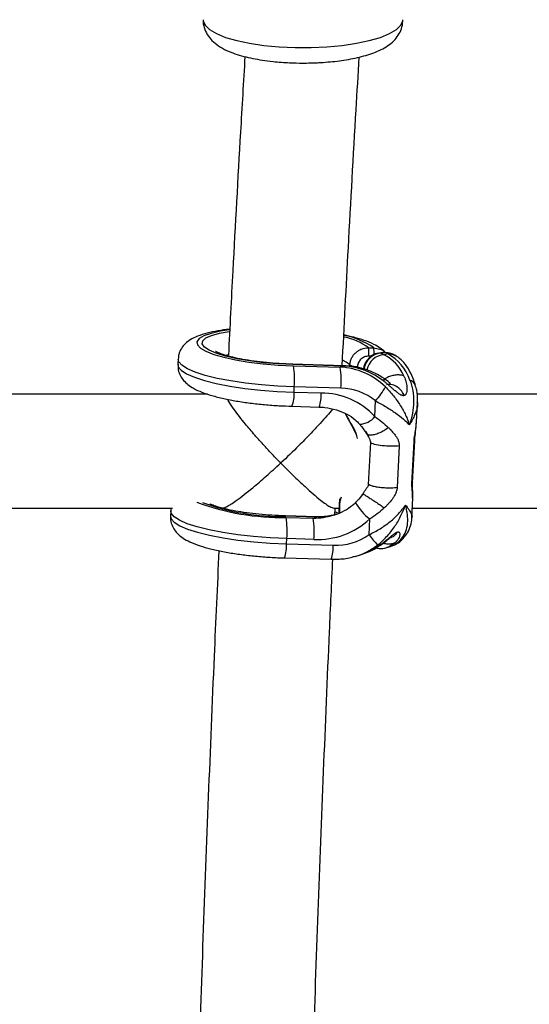
# Model space of a CAD drawing. Units: millimetres. Extents: x -37897 to 37267, y -4611 to 39967.
# Drawn here: x -2212 to -2141, y -2485 to -2347 of the extents above; entities that cross this region are included whole.
import ezdxf

# ---------------------------------------------------------------- set-up
doc = ezdxf.new("R2010")
doc.units = ezdxf.units.MM

msp = doc.modelspace()

# ---------------------------------------------------------------- linework, layer by layer
at = {"color": 8, "linetype": 'Continuous', "lineweight": 25}
for p, q in [((-2183.29, -2393.52), (-2183.52, -2393.6)), ((-2166.15, -2395.1), (-2166.14, -2394.91)), ((-2163.18, -2393.71), (-2163.51, -2393.71)), ((-2157.1, -2405.54), (-2157.15, -2405.67)), ((-2157.38, -2411.4), (-2157.44, -2411.53))]:
    msp.add_line(p, q, dxfattribs=at)
at = {"color": 7, "linetype": 'Continuous', "lineweight": 25}
for p, q in [((-2163.54, -2392.52), (-2162.8, -2392.54)), ((-2161.11, -2393.22), (-2161.82, -2393.24)), ((-2161.04, -2393.24), (-2161.74, -2393.26)), ((-2161.74, -2393.26), (-2161.35, -2393.5)), ((-2160.84, -2393.36), (-2161.35, -2393.5)), ((-2160.84, -2393.36), (-2161.04, -2393.24)), ((-2190.21, -2394.1), (-2190.25, -2394.83)), ((-2167.03, -2395.02), (-2174.14, -2394.82)), ((-2166.99, -2395.08), (-2174.1, -2394.87)), ((-2159.64, -2393.68), (-2159.84, -2393.56)), ((-2174.03, -2395.03), (-2167.49, -2395.22)), ((-2166.99, -2395.08), (-2167.49, -2395.22)), ((-2186.07, -2399), (-2246.74, -2399)), ((-2173.97, -2398.73), (-2173.94, -2398)), ((-2173.97, -2398.73), (-2170.17, -2398.84)), ((-2167.4, -2398.19), (-2173.94, -2398)), ((-2096.07, -2399), (-2156.74, -2399)), ((-2162.65, -2402.15), (-2162.54, -2399.95)), ((-2156.81, -2402.93), (-2156.67, -2400.2)), ((-2174.26, -2400.7), (-2170.46, -2400.81)), ((-2156.84, -2403.13), (-2156.83, -2402.93)), ((-2163.27, -2405.79), (-2163.56, -2411.65)), ((-2157.44, -2411.53), (-2157.15, -2405.67)), ((-2157.35, -2411.4), (-2157.06, -2405.54)), ((-2159.24, -2406.25), (-2159.52, -2412.11)), ((-2157.46, -2416.33), (-2157.33, -2413.6)), ((-2157.35, -2413.6), (-2157.35, -2413.47)), ((-2247.4, -2415), (-2191.01, -2415)), ((-2191.25, -2415.35), (-2191.29, -2416.09)), ((-2168.36, -2415), (-2167.66, -2415)), ((-2168.25, -2415.99), (-2168.2, -2415)), ((-2167.63, -2414.4), (-2167.66, -2415.06)), ((-2167.59, -2414.42), (-2167.62, -2415.08)), ((-2167.62, -2415.08), (-2167.6, -2415.62)), ((-2157.4, -2415), (-2101.01, -2415)), ((-2170.81, -2416.19), (-2175.18, -2416.07)), ((-2170.76, -2416.25), (-2175.14, -2416.12)), ((-2175.07, -2416.28), (-2171.27, -2416.39)), ((-2171.27, -2416.39), (-2170.76, -2416.25)), ((-2163.46, -2418.7), (-2163.35, -2416.49)), ((-2175.01, -2419.98), (-2174.98, -2419.25)), ((-2171.18, -2419.36), (-2174.98, -2419.25)), ((-2175.01, -2419.98), (-2168.47, -2420.17)), ((-2162.49, -2420.56), (-2162.52, -2420.55)), ((-2160.97, -2420.5), (-2160.46, -2420.35)), ((-2175.3, -2421.96), (-2168.76, -2422.14)), ((-2165.43, -2421.74), (-2164.93, -2421.6))]:
    msp.add_line(p, q, dxfattribs=at)
at = {"color": 8, "linetype": 'Continuous', "lineweight": 25, "flags": 128}
for points in [[(-2186.71, -2346.54), (-2186.69, -2346.7), (-2186.42, -2347.33), (-2185.8, -2347.93), (-2184.83, -2348.5), (-2183.55, -2349.02), (-2181.99, -2349.47), (-2180.19, -2349.85), (-2178.19, -2350.14), (-2176.06, -2350.34), (-2173.83, -2350.44), (-2171.58, -2350.44), (-2169.36, -2350.34), (-2167.22, -2350.14), (-2165.22, -2349.85), (-2163.42, -2349.47), (-2161.86, -2349.02), (-2160.58, -2348.5), (-2159.62, -2347.93), (-2158.99, -2347.33), (-2158.72, -2346.7), (-2158.71, -2346.54)], [(-2183.07, -2390.02), (-2184.29, -2390.2), (-2185.6, -2390.49), (-2186.6, -2390.84), (-2187.27, -2391.23), (-2187.57, -2391.66), (-2187.51, -2392.1), (-2187.09, -2392.56), (-2186.32, -2393.01), (-2185.21, -2393.44), (-2183.81, -2393.85), (-2182.16, -2394.21), (-2180.29, -2394.51), (-2178.28, -2394.76), (-2176.17, -2394.93), (-2174.03, -2395.03)], [(-2174.1, -2394.87), (-2176.18, -2394.77), (-2178.23, -2394.6), (-2180.19, -2394.35), (-2181.98, -2394.05), (-2183.56, -2393.69), (-2184.86, -2393.29), (-2185.87, -2392.86), (-2186.53, -2392.42), (-2186.83, -2391.98), (-2186.76, -2391.55), (-2186.32, -2391.14), (-2185.53, -2390.78), (-2184.41, -2390.47), (-2183.06, -2390.22)], [(-2161.74, -2393.26), (-2161.81, -2393.24), (-2161.82, -2393.24)], [(-2161.04, -2393.24), (-2161.1, -2393.22), (-2161.11, -2393.22)], [(-2190.25, -2394.83), (-2190.18, -2395.16), (-2189.78, -2395.66), (-2189.02, -2396.16), (-2187.93, -2396.64), (-2186.53, -2397.09), (-2184.86, -2397.51), (-2182.95, -2397.88), (-2180.86, -2398.2), (-2178.62, -2398.45), (-2176.31, -2398.63), (-2173.97, -2398.73)], [(-2173.94, -2398), (-2176.25, -2397.9), (-2178.54, -2397.72), (-2180.75, -2397.47), (-2182.83, -2397.16), (-2184.73, -2396.8), (-2186.4, -2396.39), (-2187.81, -2395.94), (-2188.91, -2395.46), (-2189.69, -2394.97), (-2190.12, -2394.48), (-2190.21, -2394.1)], [(-2174.1, -2394.87), (-2174.14, -2394.82), (-2174.14, -2394.82)], [(-2166.14, -2394.91), (-2166.66, -2394.51), (-2167.08, -2394.31)], [(-2166.99, -2395.08), (-2167.03, -2395.02), (-2167.03, -2395.02)], [(-2174.98, -2419.25), (-2177.31, -2419.15), (-2179.63, -2418.97), (-2181.86, -2418.72), (-2183.96, -2418.4), (-2185.86, -2418.03), (-2187.54, -2417.61), (-2188.94, -2417.16), (-2190.03, -2416.67), (-2190.78, -2416.18), (-2191.18, -2415.68), (-2191.25, -2415.36)], [(-2167.83, -2415.7), (-2167.91, -2415.66), (-2168.12, -2415.56)], [(-2167.66, -2415.06), (-2167.66, -2415.06), (-2167.66, -2415.06), (-2167.66, -2415.06), (-2167.65, -2415.07), (-2167.63, -2415.07), (-2167.62, -2415.08)], [(-2167.63, -2414.4), (-2167.63, -2414.4), (-2167.63, -2414.4), (-2167.62, -2414.41), (-2167.61, -2414.41), (-2167.6, -2414.42), (-2167.59, -2414.42)], [(-2191.29, -2416.09), (-2191.2, -2416.46), (-2190.76, -2416.96), (-2189.99, -2417.45), (-2188.88, -2417.92), (-2187.48, -2418.37), (-2185.81, -2418.78), (-2183.91, -2419.15), (-2181.83, -2419.46), (-2179.62, -2419.7), (-2177.33, -2419.88), (-2175.01, -2419.98)], [(-2175.14, -2416.12), (-2175.18, -2416.07), (-2175.18, -2416.07)], [(-2170.76, -2416.25), (-2170.81, -2416.19), (-2170.81, -2416.19)], [(-2168.03, -2415.86), (-2169.21, -2416.11), (-2170.76, -2416.25)], [(-2159.75, -2419.78), (-2160.65, -2420.38), (-2160.97, -2420.5)]]:
    msp.add_lwpolyline(points, dxfattribs=at)
at = {"color": 7, "linetype": 'Continuous', "lineweight": 25, "flags": 128}
for points in [[(-2166.29, -2402.66), (-2166.58, -2402.16), (-2166.73, -2401.81)], [(-2166.71, -2401.77), (-2166.56, -2402.13), (-2166.28, -2402.62)], [(-2166.29, -2402.66), (-2166.29, -2402.67), (-2166.3, -2402.67), (-2166.31, -2402.66), (-2166.31, -2402.66), (-2166.3, -2402.65), (-2166.3, -2402.64), (-2166.29, -2402.63), (-2166.28, -2402.62)], [(-2165.27, -2404.63), (-2165.66, -2403.71), (-2166.29, -2402.66)], [(-2167.62, -2414.39), (-2167.54, -2413.82), (-2167.48, -2413.59)], [(-2167.38, -2413.43), (-2167.51, -2413.87), (-2167.59, -2414.42)], [(-2167.63, -2415.63), (-2167.63, -2415.62), (-2167.65, -2415.05)], [(-2164.93, -2421.6), (-2164.29, -2421.4), (-2162.52, -2420.55)]]:
    msp.add_lwpolyline(points, dxfattribs=at)
at = {"color": 8, "linetype": 'Continuous', "lineweight": 25}
for centre, radius, start, end in [((-2168.61, -2400.63), 9.97, 54.3241, 80.5557), ((-2168.17, -2398.43), 7.51, 51.9924, 80.2365), ((-2161.58, -2395.88), 2.62, 93.419, 171.7551), ((-2161.19, -2396.12), 2.62, 93.4068, 169.1864), ((-2167.16, -2393.23), 4.42, 356.5967, 9.039), ((-2160.77, -2395.51), 2.15, 58.3647, 91.9136), ((-2158.04, -2398.16), 1.16, 20.734, 76.0635), ((-2178.21, -2399.12), 4.26, 338.1692, 5.2375), ((-2174.41, -2399.23), 4.26, 338.1647, 5.2403), ((-2164.95, -2400.25), 2.99, 273.3432, 320.4952), ((-2175.76, -2382.58), 33.71, 249.4416, 271.1761), ((-2175.87, -2384.7), 31.44, 249.6477, 271.3347), ((-2158.96, -2410.64), 7.32, 209.184, 233.0886), ((-2171.41, -2405.69), 10.7, 270.7168, 285.9334), ((-2161.35, -2417.41), 3.07, 286.6564, 324.5465), ((-2159.69, -2417.58), 1.82, 297.8865, 326.6771), ((-2180.75, -2420.15), 5.74, 341.704, 1.7018), ((-2174.21, -2420.34), 5.74, 341.7025, 1.7025), ((-2167.86, -2412.93), 9.14, 285.5532, 307.8778)]:
    msp.add_arc(centre, radius, start, end, dxfattribs=at)
at = {"color": 7, "linetype": 'Continuous', "lineweight": 25}
for centre, radius, start, end in [((-2168.41, -2393.27), 4.93, 354.9171, 8.7796), ((-2164.04, -2398.77), 5.92, 23.3116, 62.8889), ((-2160.96, -2395.38), 2.15, 58.3643, 91.9136), ((-2163.93, -2399.08), 6.51, 18.3595, 61.61), ((-2165.2, -2393.04), 2.1, 243.336, 273.492), ((-2186.2, -2396.91), 12.31, 354.9171, 8.7796), ((-2179.66, -2397.1), 12.31, 354.9171, 8.7796), ((-2168.04, -2405.08), 9.88, 45.9012, 86.8328), ((-2167.57, -2405.09), 10.03, 51.8275, 86.6365), ((-2170.14, -2408.98), 10.13, 42.3269, 90.1714), ((-2167.49, -2406.01), 7.82, 50.7839, 89.3393), ((-2168.44, -2394.36), 8.12, 316.5352, 333.4986), ((-2173.2, -2407.47), 8.45, 15.4524, 35.0475), ((-2167.62, -2414.41), 0.0181, 91.906, 154.3307), ((-2187.24, -2418.16), 12.31, 354.9171, 8.7796), ((-2183.44, -2418.27), 12.31, 354.9171, 8.7796), ((-2170.64, -2408.72), 10.65, 267.0924, 313.1593), ((-2168.13, -2412.08), 8.1, 267.5795, 305.2421), ((-2152.74, -2411), 13.2, 215.6846, 223.8814)]:
    msp.add_arc(centre, radius, start, end, dxfattribs=at)
for points, knots in [([(-2186.7, -2346.54), (-2186.7, -2346.55), (-2186.75, -2346.92), (-2186.57, -2347.67), (-2186.14, -2348.66), (-2185.44, -2349.53), (-2184.54, -2350.26), (-2183.47, -2350.84), (-2182.28, -2351.32), (-2181.05, -2351.69), (-2179.77, -2351.98), (-2178.4, -2352.22), (-2177.05, -2352.4), (-2175.76, -2352.51), (-2174.36, -2352.6), (-2173.34, -2352.61), (-2172.71, -2352.62)], [0, 0, 0, 0, 0.0012855, 0.0702367, 0.1373435, 0.2099916, 0.294509, 0.3890792, 0.474401, 0.5571329, 0.6336421, 0.7088087, 0.7894636, 0.8494048, 0.906614, 1, 1, 1, 1]), ([(-2172.71, -2352.62), (-2172.03, -2352.61), (-2171.07, -2352.6), (-2169.7, -2352.51), (-2168.56, -2352.42), (-2167.27, -2352.26), (-2166, -2352.05), (-2164.77, -2351.79), (-2163.61, -2351.47), (-2162.52, -2351.09), (-2161.51, -2350.62), (-2160.6, -2350.06), (-2159.82, -2349.36), (-2159.21, -2348.53), (-2158.79, -2347.58), (-2158.73, -2346.89), (-2158.71, -2346.54)], [0, 0, 0, 0, 0.100326, 0.140542, 0.20671, 0.274168, 0.345466, 0.418754, 0.493578, 0.569858, 0.647998, 0.72818, 0.803764, 0.871531, 0.936104, 1, 1, 1, 1]), ([(-2180.85, -2351.72), (-2181.06, -2355.25), (-2181.65, -2365.23), (-2182.43, -2379.17), (-2182.96, -2389.61), (-2183.16, -2393.54)], [0, 0, 0, 0, 0.254681, 0.719323, 1, 1, 1, 1]), ([(-2167.22, -2395.02), (-2166.93, -2389.51), (-2166.31, -2377.53), (-2165.51, -2363.12), (-2164.97, -2354.24), (-2164.82, -2351.79)], [0, 0, 0, 0, 0.3807558, 0.8287268, 1, 1, 1, 1]), ([(-2182.97, -2389.92), (-2182.98, -2389.92), (-2183.59, -2389.97), (-2184.67, -2390.14), (-2186.19, -2390.45), (-2187.45, -2390.84), (-2188.43, -2391.32), (-2189.2, -2391.89), (-2189.76, -2392.58), (-2190.13, -2393.34), (-2190.17, -2393.87), (-2190.18, -2394.09)], [0, 0, 0, 0, 0.000686, 0.159984, 0.323551, 0.495937, 0.643989, 0.748981, 0.844966, 0.93688, 1, 1, 1, 1]), ([(-2161.15, -2393.22), (-2161.19, -2393.18), (-2161.41, -2392.89), (-2161.95, -2392.51), (-2162.86, -2391.96), (-2164.07, -2391.48), (-2165.47, -2391.05), (-2166.51, -2390.82), (-2166.99, -2390.72)], [0, 0, 0, 0, 0.024732, 0.168436, 0.351398, 0.593433, 0.812187, 1, 1, 1, 1]), ([(-2174.14, -2394.82), (-2174.46, -2394.8), (-2175.4, -2394.77), (-2176.95, -2394.67), (-2178.73, -2394.5), (-2180.4, -2394.27), (-2181.89, -2394), (-2183.16, -2393.7), (-2184.1, -2393.41), (-2184.68, -2393.18), (-2184.96, -2393.01), (-2184.96, -2393.02), (-2184.96, -2393.02)], [0, 0, 0, 0, 0.0635706, 0.1848147, 0.3059957, 0.426552, 0.5459042, 0.6631749, 0.7769313, 0.8711875, 0.9543817, 1, 1, 1, 1]), ([(-2166.14, -2394.91), (-2166.14, -2394.75), (-2166.11, -2394.59), (-2166.03, -2394.28), (-2165.98, -2394.12), (-2165.84, -2393.83), (-2165.76, -2393.69), (-2165.56, -2393.43), (-2165.45, -2393.31), (-2165.21, -2393.09), (-2165.08, -2392.99), (-2164.8, -2392.81), (-2164.66, -2392.74), (-2164.2, -2392.57), (-2163.87, -2392.51), (-2163.54, -2392.52)], [0, 0, 0, 0, 0.125, 0.125, 0.25, 0.25, 0.375, 0.375, 0.5, 0.5, 0.625, 0.625, 0.75, 0.75, 1, 1, 1, 1]), ([(-2161.82, -2393.24), (-2162.01, -2393.26), (-2162.48, -2393.3), (-2163.19, -2393.65), (-2163.82, -2394.28), (-2164.18, -2395), (-2164.24, -2395.5), (-2164.27, -2395.69)], [0, 0, 0, 0, 0.1523514, 0.3794124, 0.6094613, 0.8433735, 1, 1, 1, 1]), ([(-2162.8, -2392.54), (-2162.52, -2392.58), (-2161.97, -2392.65), (-2161.41, -2392.93), (-2161.21, -2393.18), (-2161.18, -2393.22)], [0, 0, 0, 0, 0.460908, 0.922097, 1, 1, 1, 1]), ([(-2159.91, -2393.55), (-2160.08, -2393.45), (-2160.45, -2393.24), (-2160.89, -2393.22), (-2161.11, -2393.22)], [0, 0, 0, 0, 0.475263, 1, 1, 1, 1]), ([(-2190.22, -2394.84), (-2190.22, -2395.1), (-2190.23, -2395.66), (-2189.91, -2396.46), (-2189.43, -2397.15), (-2188.8, -2397.72), (-2187.98, -2398.26), (-2186.9, -2398.75), (-2185.5, -2399.22), (-2183.87, -2399.63), (-2182.05, -2399.98), (-2180.12, -2400.27), (-2178.1, -2400.49), (-2176.13, -2400.63), (-2174.85, -2400.68), (-2174.26, -2400.7)], [0, 0, 0, 0, 0.042767, 0.095209, 0.147422, 0.204772, 0.274511, 0.367108, 0.460647, 0.558593, 0.652009, 0.743266, 0.833453, 0.923113, 1, 1, 1, 1]), ([(-2163.51, -2393.71), (-2163.7, -2393.7), (-2163.9, -2393.73), (-2164.27, -2393.87), (-2164.44, -2393.97), (-2164.66, -2394.17), (-2164.73, -2394.24), (-2164.84, -2394.4), (-2164.89, -2394.48), (-2164.98, -2394.66), (-2165.01, -2394.75), (-2165.06, -2394.94), (-2165.07, -2395.03), (-2165.08, -2395.13)], [0, 0, 0, 0, 0.25, 0.25, 0.5, 0.5, 0.625, 0.625, 0.75, 0.75, 0.875, 0.875, 1, 1, 1, 1]), ([(-2156.95, -2397.75), (-2157.03, -2397.51), (-2157.26, -2396.79), (-2157.76, -2395.7), (-2158.48, -2394.64), (-2159.16, -2394), (-2159.55, -2393.73), (-2159.64, -2393.68)], [0, 0, 0, 0, 0.134924, 0.406342, 0.703633, 0.936437, 1, 1, 1, 1]), ([(-2161.39, -2396.79), (-2161.68, -2396.61), (-2162.46, -2396.11), (-2163.87, -2395.53), (-2165.48, -2395.12), (-2166.56, -2395.05), (-2167.03, -2395.02)], [0, 0, 0, 0, 0.17434, 0.4632469, 0.7617844, 1, 1, 1, 1]), ([(-2160.47, -2397.52), (-2160.47, -2397.52), (-2160.47, -2397.51), (-2160.48, -2397.49), (-2160.53, -2397.44), (-2160.78, -2397.22), (-2161.11, -2396.99), (-2161.38, -2396.8)], [0, 0, 0, 0, 0.018013, 0.054104, 0.145329, 0.26562, 1, 1, 1, 1]), ([(-2158.54, -2399.21), (-2158.56, -2399.21), (-2158.59, -2399.22), (-2158.64, -2399.23), (-2158.71, -2399.22), (-2158.79, -2399.21), (-2158.98, -2399.14), (-2159.28, -2398.96), (-2159.67, -2398.65), (-2160.05, -2398.33), (-2160.4, -2398.02), (-2160.74, -2397.73), (-2161.01, -2397.5), (-2161.22, -2397.33), (-2161.33, -2397.25), (-2161.38, -2397.2)], [0, 0, 0, 0, 0.02289, 0.046102, 0.069787, 0.104767, 0.140854, 0.286048, 0.428293, 0.561804, 0.683825, 0.796142, 0.900749, 0.949961, 1, 1, 1, 1]), ([(-2158.54, -2399.21), (-2158.62, -2399.02), (-2158.73, -2398.81), (-2159.02, -2398.41), (-2159.21, -2398.22), (-2159.65, -2397.89), (-2159.91, -2397.76), (-2160.46, -2397.63), (-2160.74, -2397.63), (-2161.02, -2397.69)], [0, 0, 0, 0, 0.25, 0.25, 0.5, 0.5, 0.75, 0.75, 1, 1, 1, 1]), ([(-2158.61, -2396.43), (-2158.58, -2396.48), (-2158.53, -2396.58), (-2158.44, -2396.78), (-2158.34, -2397.06), (-2158.24, -2397.41), (-2158.17, -2397.8), (-2158.13, -2398.22), (-2158.16, -2398.65), (-2158.24, -2398.94), (-2158.34, -2399.08), (-2158.4, -2399.14), (-2158.47, -2399.18), (-2158.51, -2399.2), (-2158.54, -2399.21)], [0, 0, 0, 0, 0.050036, 0.099253, 0.203863, 0.316182, 0.438207, 0.571721, 0.713969, 0.859166, 0.895243, 0.930235, 0.965559, 1, 1, 1, 1]), ([(-2157.76, -2397.03), (-2157.56, -2397.51), (-2157.42, -2398), (-2157.25, -2399.02), (-2157.21, -2399.55), (-2157.23, -2400.62), (-2157.29, -2401.15), (-2157.44, -2401.97), (-2157.5, -2402.24), (-2157.6, -2402.64), (-2157.64, -2402.78), (-2157.72, -2403.05), (-2157.77, -2403.18), (-2157.81, -2403.32)], [0, 0, 0, 0, 0.25, 0.25, 0.5, 0.5, 0.75, 0.75, 0.875, 0.875, 0.9375, 0.9375, 1, 1, 1, 1]), ([(-2161.17, -2397.99), (-2160.76, -2398.4), (-2160.38, -2398.82), (-2159.68, -2399.7), (-2159.36, -2400.15), (-2158.79, -2401.05), (-2158.54, -2401.5), (-2158.23, -2402.19), (-2158.13, -2402.41), (-2158, -2402.75), (-2157.96, -2402.87), (-2157.88, -2403.09), (-2157.85, -2403.21), (-2157.81, -2403.32)], [0, 0, 0, 0, 0.25, 0.25, 0.5, 0.5, 0.75, 0.75, 0.875, 0.875, 0.9375, 0.9375, 1, 1, 1, 1]), ([(-2156.7, -2400.19), (-2156.68, -2400.09), (-2156.62, -2399.51), (-2156.69, -2398.68), (-2156.91, -2398), (-2156.98, -2397.76)], [0, 0, 0, 0, 0.132216, 0.700916, 1, 1, 1, 1]), ([(-2175.83, -2408.66), (-2175.84, -2408.66), (-2176.22, -2408.27), (-2176.98, -2407.47), (-2178.2, -2406.17), (-2179.49, -2404.73), (-2180.99, -2402.97), (-2182.26, -2401.35), (-2183.07, -2400.17), (-2183.21, -2399.83), (-2183.24, -2399.74)], [0, 0, 0, 0, 0.001339, 0.12354, 0.248056, 0.401442, 0.558785, 0.786776, 0.939005, 1, 1, 1, 1]), ([(-2162.54, -2399.95), (-2162.02, -2400.23), (-2161.54, -2400.5), (-2160.61, -2401.07), (-2160.17, -2401.36), (-2159.36, -2401.93), (-2159, -2402.21), (-2158.51, -2402.63), (-2158.35, -2402.77), (-2158.14, -2402.98), (-2158.07, -2403.05), (-2157.94, -2403.18), (-2157.87, -2403.25), (-2157.81, -2403.32)], [0, 0, 0, 0, 0.25, 0.25, 0.5, 0.5, 0.75, 0.75, 0.875, 0.875, 0.9375, 0.9375, 1, 1, 1, 1]), ([(-2168.58, -2401.09), (-2168.59, -2401.1), (-2168.99, -2401.66), (-2170.12, -2402.92), (-2171.73, -2404.65), (-2173.58, -2406.53), (-2174.98, -2407.86), (-2175.83, -2408.66), (-2175.83, -2408.66)], [0, 0, 0, 0, 0.002636, 0.28242, 0.479125, 0.681341, 0.998382, 1, 1, 1, 1]), ([(-2170.46, -2400.81), (-2170.19, -2400.83), (-2169.37, -2400.87), (-2168.04, -2401.15), (-2166.61, -2401.74), (-2165.51, -2402.45), (-2164.99, -2403.01), (-2164.78, -2403.23)], [0, 0, 0, 0, 0.124198, 0.383663, 0.629025, 0.853104, 1, 1, 1, 1]), ([(-2157.06, -2405.54), (-2157.06, -2405.43), (-2157.04, -2405.23), (-2157, -2404.78), (-2156.9, -2404.04), (-2156.85, -2403.43), (-2156.81, -2403.03)], [0, 0, 0, 0, 0.127507, 0.254089, 0.508298, 1, 1, 1, 1]), ([(-2164.78, -2403.23), (-2164.69, -2403.34), (-2164.34, -2403.76), (-2164.06, -2404.17), (-2163.86, -2404.48)], [0, 0, 0, 0, 0.255598, 1, 1, 1, 1]), ([(-2163.9, -2404.19), (-2163.79, -2404.46), (-2163.67, -2404.72), (-2163.48, -2405.11), (-2163.42, -2405.24), (-2163.31, -2405.5), (-2163.26, -2405.64), (-2163.27, -2405.79)], [0, 0, 0, 0, 0.5, 0.5, 0.75, 0.75, 1, 1, 1, 1]), ([(-2163.86, -2404.48), (-2163.75, -2404.64), (-2163.63, -2404.81), (-2163.54, -2404.99), (-2163.54, -2405)], [0, 0, 0, 0, 0.961756, 1, 1, 1, 1]), ([(-2160.77, -2403.69), (-2160.72, -2403.73), (-2160.64, -2403.81), (-2160.47, -2403.97), (-2160.18, -2404.27), (-2159.86, -2404.65), (-2159.57, -2405.07), (-2159.42, -2405.36), (-2159.32, -2405.62), (-2159.27, -2405.82), (-2159.24, -2406.03), (-2159.24, -2406.18), (-2159.24, -2406.25)], [0, 0, 0, 0, 0.0578255, 0.1107403, 0.2262436, 0.4724283, 0.6033159, 0.7370662, 0.8063909, 0.8700901, 0.9362964, 1, 1, 1, 1]), ([(-2159.24, -2406.25), (-2159.56, -2406.29), (-2159.95, -2406.31), (-2160.78, -2406.31), (-2161.22, -2406.28), (-2162.02, -2406.19), (-2162.39, -2406.12), (-2162.97, -2405.97), (-2163.17, -2405.88), (-2163.27, -2405.79)], [0, 0, 0, 0, 0.25, 0.25, 0.5, 0.5, 0.75, 0.75, 1, 1, 1, 1]), ([(-2184.03, -2414.99), (-2183.85, -2414.95), (-2183.43, -2414.85), (-2181.94, -2413.87), (-2180, -2412.34), (-2177.85, -2410.5), (-2176.52, -2409.29), (-2175.84, -2408.66), (-2175.83, -2408.66)], [0, 0, 0, 0, 0.1430039, 0.3370047, 0.6004444, 0.7964799, 0.9987026, 1, 1, 1, 1]), ([(-2175.83, -2408.66), (-2175.83, -2408.66), (-2175.26, -2409.25), (-2174.1, -2410.4), (-2172.17, -2412.23), (-2170.35, -2413.81), (-2168.94, -2414.84), (-2168.55, -2414.94), (-2168.38, -2414.99)], [0, 0, 0, 0, 0.0013412, 0.1857753, 0.3755746, 0.6455507, 0.8473634, 1, 1, 1, 1]), ([(-2157.33, -2413.55), (-2157.33, -2413.25), (-2157.33, -2412.79), (-2157.36, -2412.15), (-2157.36, -2411.73), (-2157.36, -2411.51), (-2157.35, -2411.4)], [0, 0, 0, 0, 0.4917217, 0.7459071, 0.8724872, 1, 1, 1, 1]), ([(-2163.56, -2411.65), (-2163.57, -2411.79), (-2163.62, -2411.91), (-2163.76, -2412.14), (-2163.83, -2412.24), (-2164.05, -2412.55), (-2164.19, -2412.77), (-2164.33, -2412.99)], [0, 0, 0, 0, 0.25, 0.25, 0.5, 0.5, 1, 1, 1, 1]), ([(-2159.52, -2412.11), (-2159.74, -2412.14), (-2160.02, -2412.16), (-2160.55, -2412.17), (-2160.74, -2412.17), (-2161.16, -2412.16), (-2161.38, -2412.15), (-2161.83, -2412.11), (-2162.05, -2412.08), (-2162.48, -2412.02), (-2162.68, -2411.98), (-2163.04, -2411.89), (-2163.19, -2411.84), (-2163.42, -2411.74), (-2163.51, -2411.7), (-2163.56, -2411.65)], [0, 0, 0, 0, 0.25, 0.25, 0.375, 0.375, 0.5, 0.5, 0.625, 0.625, 0.75, 0.75, 0.875, 0.875, 1, 1, 1, 1]), ([(-2159.52, -2412.11), (-2159.53, -2412.15), (-2159.53, -2412.22), (-2159.55, -2412.33), (-2159.57, -2412.44), (-2159.61, -2412.59), (-2159.67, -2412.77), (-2159.79, -2413.05), (-2159.98, -2413.39), (-2160.31, -2413.86), (-2160.67, -2414.29), (-2161, -2414.63), (-2161.19, -2414.82), (-2161.28, -2414.9), (-2161.33, -2414.95)], [0, 0, 0, 0, 0.03165, 0.06374, 0.096464, 0.130003, 0.193687, 0.263045, 0.396812, 0.5277, 0.773839, 0.889303, 0.942193, 1, 1, 1, 1]), ([(-2165.35, -2414.21), (-2165.49, -2414.34), (-2165.96, -2414.8), (-2166.97, -2415.42), (-2167.9, -2415.86), (-2168.44, -2415.97), (-2168.47, -2415.97)], [0, 0, 0, 0, 0.1595434, 0.5479863, 0.9697481, 1, 1, 1, 1]), ([(-2164.36, -2413), (-2164.59, -2413.32), (-2164.89, -2413.76), (-2165.26, -2414.11), (-2165.36, -2414.2)], [0, 0, 0, 0, 0.754031, 1, 1, 1, 1]), ([(-2191.2, -2415), (-2191.21, -2415.04), (-2191.25, -2415.16), (-2191.23, -2415.29), (-2191.22, -2415.38)], [0, 0, 0, 0, 0.296094, 1, 1, 1, 1]), ([(-2175.18, -2416.07), (-2175.5, -2416.06), (-2176.44, -2416.02), (-2177.99, -2415.92), (-2179.77, -2415.75), (-2181.44, -2415.52), (-2182.93, -2415.25), (-2184.2, -2414.95), (-2185.12, -2414.67), (-2185.63, -2414.46), (-2185.75, -2414.4), (-2185.77, -2414.39)], [0, 0, 0, 0, 0.071339, 0.2074, 0.34339, 0.478679, 0.612617, 0.744219, 0.871877, 0.977652, 1, 1, 1, 1]), ([(-2163.46, -2418.7), (-2162.92, -2418.45), (-2162.4, -2418.17), (-2161.42, -2417.56), (-2160.94, -2417.23), (-2160.08, -2416.52), (-2159.68, -2416.15), (-2159.14, -2415.56), (-2158.97, -2415.36), (-2158.73, -2415.06), (-2158.65, -2414.96), (-2158.5, -2414.76), (-2158.43, -2414.65), (-2158.36, -2414.55)], [0, 0, 0, 0, 0.25, 0.25, 0.5, 0.5, 0.75, 0.75, 0.875, 0.875, 0.9375, 0.9375, 1, 1, 1, 1]), ([(-2161.33, -2414.95), (-2161.63, -2415.24), (-2161.96, -2415.51), (-2162.64, -2416.02), (-2162.99, -2416.27), (-2163.35, -2416.49)], [0, 0, 0, 0, 0.5, 0.5, 1, 1, 1, 1]), ([(-2162.25, -2420.14), (-2161.8, -2419.79), (-2161.38, -2419.4), (-2160.6, -2418.55), (-2160.23, -2418.09), (-2159.58, -2417.14), (-2159.29, -2416.64), (-2158.9, -2415.87), (-2158.78, -2415.61), (-2158.61, -2415.22), (-2158.56, -2415.09), (-2158.46, -2414.82), (-2158.41, -2414.68), (-2158.36, -2414.55)], [0, 0, 0, 0, 0.25, 0.25, 0.5, 0.5, 0.75, 0.75, 0.875, 0.875, 0.9375, 0.9375, 1, 1, 1, 1]), ([(-2158.84, -2419.19), (-2158.61, -2418.9), (-2158.43, -2418.57), (-2158.17, -2417.87), (-2158.09, -2417.49), (-2158.02, -2416.7), (-2158.03, -2416.29), (-2158.11, -2415.65), (-2158.14, -2415.44), (-2158.22, -2415.11), (-2158.24, -2415), (-2158.3, -2414.78), (-2158.33, -2414.66), (-2158.36, -2414.55)], [0, 0, 0, 0, 0.25, 0.25, 0.5, 0.5, 0.75, 0.75, 0.875, 0.875, 0.9375, 0.9375, 1, 1, 1, 1]), ([(-2191.26, -2416.09), (-2191.27, -2416.18), (-2191.33, -2416.59), (-2191.13, -2417.3), (-2190.73, -2418.07), (-2190.18, -2418.7), (-2189.47, -2419.24), (-2188.5, -2419.77), (-2187.24, -2420.25), (-2185.68, -2420.7), (-2183.98, -2421.07), (-2182.1, -2421.39), (-2180.13, -2421.64), (-2178.08, -2421.82), (-2176.46, -2421.92), (-2175.54, -2421.95), (-2175.3, -2421.96)], [0, 0, 0, 0, 0.015497, 0.069653, 0.121298, 0.175315, 0.237649, 0.317405, 0.421628, 0.512258, 0.607294, 0.699354, 0.789923, 0.879741, 0.96922, 1, 1, 1, 1]), ([(-2168.01, -2415.82), (-2168.19, -2415.88), (-2168.9, -2416.12), (-2169.86, -2416.2), (-2170.61, -2416.19), (-2170.81, -2416.19)], [0, 0, 0, 0, 0.20007, 0.787285, 1, 1, 1, 1]), ([(-2158.19, -2418.58), (-2158.15, -2418.53), (-2157.88, -2418.19), (-2157.63, -2417.44), (-2157.45, -2416.72), (-2157.47, -2416.35), (-2157.47, -2416.33)], [0, 0, 0, 0, 0.075078, 0.522823, 0.970672, 1, 1, 1, 1]), ([(-2162.52, -2420.55), (-2162.46, -2420.51), (-2162.35, -2420.44), (-2162.13, -2420.29), (-2161.84, -2420.09), (-2161.47, -2419.82), (-2161.08, -2419.51), (-2160.67, -2419.17), (-2160.25, -2418.82), (-2159.93, -2418.57), (-2159.73, -2418.45), (-2159.64, -2418.39), (-2159.55, -2418.35), (-2159.5, -2418.34), (-2159.47, -2418.33)], [0, 0, 0, 0, 0.050036, 0.099253, 0.203863, 0.316182, 0.438207, 0.571721, 0.713969, 0.859166, 0.895243, 0.930235, 0.965559, 1, 1, 1, 1]), ([(-2159.47, -2418.33), (-2159.59, -2418.48), (-2159.84, -2418.82), (-2160.24, -2419.11), (-2160.51, -2419.14), (-2160.57, -2419.15)], [0, 0, 0, 0, 0.398129, 0.866379, 1, 1, 1, 1]), ([(-2159.47, -2418.33), (-2159.46, -2418.32), (-2159.43, -2418.32), (-2159.38, -2418.31), (-2159.33, -2418.31), (-2159.29, -2418.32), (-2159.2, -2418.37), (-2159.13, -2418.51), (-2159.13, -2418.74), (-2159.2, -2418.99), (-2159.31, -2419.21), (-2159.44, -2419.42), (-2159.56, -2419.58), (-2159.67, -2419.69), (-2159.72, -2419.75), (-2159.75, -2419.78)], [0, 0, 0, 0, 0.02289, 0.046102, 0.069787, 0.104767, 0.140854, 0.286048, 0.428293, 0.561804, 0.683825, 0.796142, 0.900749, 0.949961, 1, 1, 1, 1]), ([(-2162.49, -2420.56), (-2162.06, -2420.29), (-2161.53, -2419.95), (-2160.98, -2419.53), (-2160.79, -2419.37), (-2160.67, -2419.27), (-2160.6, -2419.22), (-2160.57, -2419.19), (-2160.57, -2419.18), (-2160.57, -2419.18)], [0, 0, 0, 0, 0.534767, 0.664685, 0.787721, 0.846101, 0.90277, 0.959095, 1, 1, 1, 1]), ([(-2160.44, -2420.35), (-2160.14, -2420.23), (-2159.52, -2420), (-2158.82, -2419.44), (-2158.49, -2418.99), (-2158.34, -2418.79)], [0, 0, 0, 0, 0.359487, 0.722701, 1, 1, 1, 1]), ([(-2184.5, -2420.94), (-2184.72, -2425.87), (-2185.25, -2437.34), (-2185.99, -2455.41), (-2186.74, -2475.14), (-2187.41, -2494.92), (-2187.94, -2512.06), (-2188.22, -2522.62), (-2188.32, -2526.55)], [0, 0, 0, 0, 0.141032, 0.328025, 0.515016, 0.702005, 0.888992, 1, 1, 1, 1]), ([(-2164.51, -2421.43), (-2164.19, -2421.34), (-2163.48, -2421.13), (-2162.84, -2420.77), (-2162.49, -2420.57)], [0, 0, 0, 0, 0.462725, 1, 1, 1, 1]), ([(-2162.58, -2420.53), (-2162.41, -2420.56), (-2161.89, -2420.68), (-2161.29, -2420.63), (-2160.94, -2420.48), (-2160.92, -2420.47)], [0, 0, 0, 0, 0.324701, 0.962573, 1, 1, 1, 1]), ([(-2172.13, -2519.63), (-2172.05, -2516.76), (-2171.79, -2507.3), (-2171.28, -2491.27), (-2170.6, -2471.55), (-2169.83, -2451.89), (-2169.15, -2435.42), (-2168.69, -2425.52), (-2168.53, -2422.14)], [0, 0, 0, 0, 0.087624, 0.289504, 0.491382, 0.693258, 0.895132, 1, 1, 1, 1]), ([(-2168.76, -2422.14), (-2168.39, -2422.14), (-2167.4, -2422.13), (-2166.26, -2422), (-2165.55, -2421.75), (-2165.42, -2421.71)], [0, 0, 0, 0, 0.3283447, 0.8816297, 1, 1, 1, 1])]:
    msp.add_open_spline(points, degree=3, knots=knots, dxfattribs=at)
at = {"color": 8, "linetype": 'Continuous', "lineweight": 25}
for points, knots in [([(-2158.61, -2396.43), (-2158.77, -2396.39), (-2159.11, -2396.31), (-2159.69, -2396.32), (-2160.29, -2396.43), (-2160.83, -2396.62), (-2161.14, -2396.8), (-2161.27, -2396.88)], [0, 0, 0, 0, 0.209429, 0.418859, 0.628288, 0.837718, 1, 1, 1, 1]), ([(-2161.38, -2397.2), (-2161.36, -2397.11), (-2161.32, -2396.93), (-2161.34, -2396.81), (-2161.39, -2396.8), (-2161.39, -2396.8)], [0, 0, 0, 0, 0.471973, 0.943947, 1, 1, 1, 1]), ([(-2156.69, -2400.2), (-2156.68, -2400.22), (-2156.58, -2400.81), (-2156.95, -2401.69), (-2157.38, -2402.61), (-2157.61, -2402.99), (-2157.72, -2403.17), (-2157.77, -2403.25), (-2157.79, -2403.28), (-2157.8, -2403.3), (-2157.81, -2403.31), (-2157.81, -2403.31), (-2157.81, -2403.32)], [0, 0, 0, 0, 0.021777, 0.590346, 0.812634, 0.913131, 0.959613, 0.981212, 0.991259, 0.995616, 0.996309, 1, 1, 1, 1]), ([(-2157.15, -2405.67), (-2157.14, -2405.52), (-2157.12, -2405.21), (-2157.03, -2404.62), (-2156.89, -2403.91), (-2156.86, -2403.4), (-2156.84, -2403.13)], [0, 0, 0, 0, 0.160947, 0.326025, 0.654443, 1, 1, 1, 1]), ([(-2163.85, -2404.48), (-2163.79, -2404.54), (-2163.67, -2404.69), (-2163.26, -2404.75), (-2162.71, -2404.67), (-2162.07, -2404.45), (-2161.39, -2404.12), (-2160.98, -2403.83), (-2160.77, -2403.69)], [0, 0, 0, 0, 0.149058, 0.319246, 0.489435, 0.659623, 0.829812, 1, 1, 1, 1]), ([(-2157.35, -2413.47), (-2157.35, -2413.3), (-2157.34, -2412.98), (-2157.41, -2412.46), (-2157.45, -2411.96), (-2157.44, -2411.67), (-2157.44, -2411.53)], [0, 0, 0, 0, 0.346559, 0.674473, 0.839287, 1, 1, 1, 1]), ([(-2164.33, -2413.02), (-2164.33, -2413.01), (-2164.32, -2412.99), (-2164.09, -2413.11), (-2163.69, -2413.35), (-2163.16, -2413.69), (-2162.55, -2414.09), (-2161.91, -2414.53), (-2161.52, -2414.81), (-2161.33, -2414.95)], [0, 0, 0, 0, 0.098668, 0.24889, 0.399112, 0.549334, 0.699556, 0.849778, 1, 1, 1, 1]), ([(-2158.36, -2414.55), (-2158.36, -2414.55), (-2158.36, -2414.56), (-2158.35, -2414.56), (-2158.34, -2414.57), (-2158.32, -2414.6), (-2158.28, -2414.65), (-2158.18, -2414.76), (-2157.99, -2415), (-2157.63, -2415.55), (-2157.33, -2416.06), (-2157.47, -2416.32), (-2157.48, -2416.33)], [0, 0, 0, 0, 0.003691, 0.004384, 0.008741, 0.018788, 0.040387, 0.086869, 0.187366, 0.409654, 0.978223, 1, 1, 1, 1]), ([(-2161.45, -2419.86), (-2161.44, -2419.87), (-2161.25, -2419.95), (-2160.85, -2419.99), (-2160.27, -2419.98), (-2159.92, -2419.84), (-2159.75, -2419.78)], [0, 0, 0, 0, 0.006872, 0.337915, 0.668957, 1, 1, 1, 1])]:
    msp.add_open_spline(points, degree=3, knots=knots, dxfattribs=at)
at = {"color": 7, "linetype": 'Continuous', "lineweight": 25}
msp.add_open_spline([(-2162.65, -2402.15), (-2161.97, -2402.65), (-2161.34, -2403.15), (-2160.77, -2403.69)], degree=3, dxfattribs=at)

doc.saveas('drawing.dxf')
